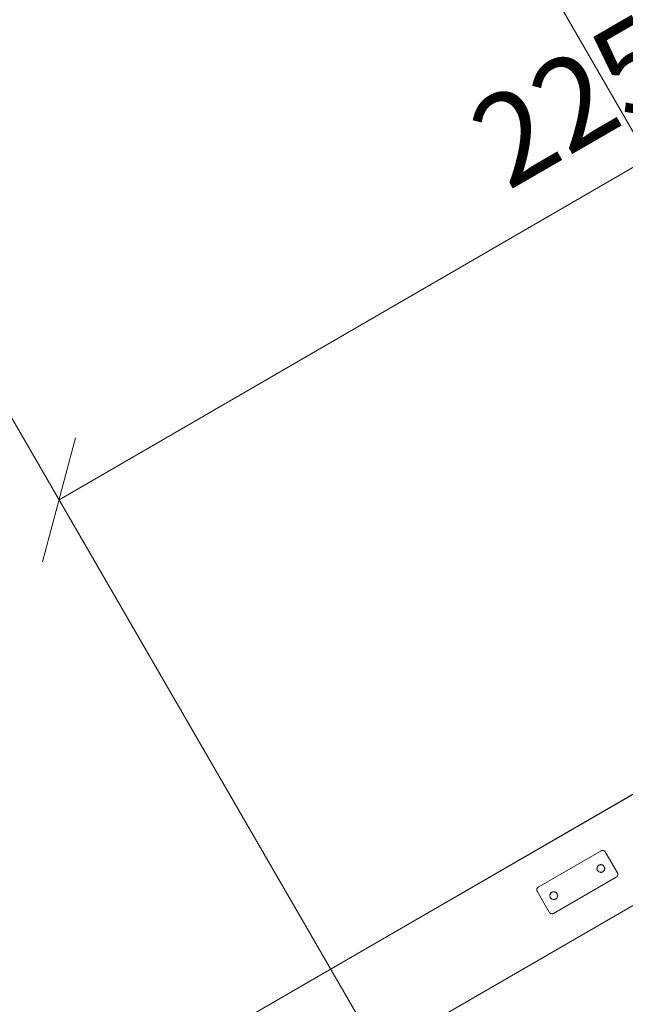
# Model space of a CAD drawing. Units: millimetres. Extents: x -999 to 578302, y -1327 to 596964.
# Drawn here: x 3573 to 4574, y 3139 to 4766 of the extents above; entities that cross this region are included whole.
import ezdxf

# ---------------------------------------------------------------- set-up
doc = ezdxf.new("R2010")
doc.units = ezdxf.units.MM
doc.layers.get('0').update_dxf_attribs({"color": 1, "lineweight": 0})
doc.layers.get('Defpoints').update_dxf_attribs({"lineweight": 0})
doc.layers.add('Контур', color=7, linetype='Continuous', lineweight=15)
doc.layers.add('Подписи', color=7, linetype='Continuous', lineweight=15)
doc.styles.add('GOST-2.304_Type-B_italic', font='GOST Common Italic.ttf')
doc.dimstyles.new('Мой размер', dxfattribs={"dimtxt": 150, "dimasz": 150, "dimexe": 0, "dimexo": 0.625, "dimgap": 50, "dimtad": 1, "dimtxsty": 'GOST-2.304_Type-B_italic', "dimblk": 'OBLIQUE', "dimcen": 2.5, "dimclrt": 256, "dimadec": 0, "dimazin": 0, "dimtfac": 1, "dimtmove": 0, "dimatfit": 3, "dimfxl": 1, "dimlwd": -1, "dimlwe": -1, "dimarcsym": 0})

# ---------------------------------------------------------------- blocks, each defined once
blk = doc.blocks.new('_Oblique')
at = {"color": 0, "linetype": 'ByBlock', "lineweight": -2}
blk.add_line((-0.5, -0.5), (0.5, 0.5), dxfattribs=at)
blk = doc.blocks.new('*D34')
at = {"layer": 'Defpoints', "color": 0, "ltscale": 600, "transparency": 16777216}
for p in [(3146.9, 7066.6), (5098.9, 3689.5), (5101.2, 3690.8)]:
    blk.add_point(p, dxfattribs=at)
at = {"layer": 'Подписи', "color": 0, "ltscale": 600, "transparency": 16777216}
for p, q in [((3147.4, 7066.9), (3149.2, 7068)), ((3149.2, 7068), (5101.2, 3690.8)), ((5099.4, 3689.8), (5101.2, 3690.8))]:
    blk.add_line(p, q, dxfattribs=at)
at = {"layer": 'Подписи', "color": 0, "ltscale": 600, "transparency": 16777216, "xscale": 150, "yscale": 150, "zscale": 150}
for p, rotation in [((3149.2, 7068), 120.0277537991138), ((5101.2, 3690.8), 300.0277537991138)]:
    blk.add_blockref('_Oblique', p, dxfattribs=dict(at, rotation=rotation))
at = {"layer": 'Подписи', "ltscale": 600, "transparency": 16777216, "insert": (4233.4, 5441.9), "char_height": 150, "attachment_point": 5, "rotation": 300.0278, "style": 'GOST-2.304_Type-B_italic'}
blk.add_mtext('3900', dxfattribs=at)
blk = doc.blocks.new('*D39')
at = {"layer": 'Defpoints', "color": 0, "ltscale": 600, "transparency": 16777216}
for p in [(5585.5, 5099.6), (5585.5, 5099.6), (3638.3, 3972.3)]:
    blk.add_point(p, dxfattribs=at)
at = {"layer": 'Подписи', "color": 0, "ltscale": 600, "transparency": 16777216}
for p, q in [((3638.3, 3972.3), (5585.5, 5099.6)), ((5585.2, 5100.1), (5585.5, 5099.6)), ((3638, 3972.9), (3638.3, 3972.3))]:
    blk.add_line(p, q, dxfattribs=at)
at = {"layer": 'Подписи', "color": 0, "ltscale": 600, "transparency": 16777216, "xscale": 150, "yscale": 150, "zscale": 150}
for p, rotation in [((5585.5, 5099.6), 30.06649873403675), ((3638.3, 3972.3), 210.0664987340367)]:
    blk.add_blockref('_Oblique', p, dxfattribs=dict(at, rotation=rotation))
at = {"layer": 'Подписи', "ltscale": 600, "transparency": 16777216, "insert": (4549.3, 4644.1), "char_height": 150, "attachment_point": 5, "rotation": 30.0665, "style": 'GOST-2.304_Type-B_italic'}
blk.add_mtext('2250', dxfattribs=at)

msp = doc.modelspace()

# ---------------------------------------------------------------- linework, layer by layer
at = {"layer": 'Контур'}
for p, q in [((6783.776, 4753.964), (3339.082, 2765.169)), ((3418.647, 2627.508), (6863.341, 4616.304)), ((5858.504, 4219.844), (4264.37, 3299.415)), ((4343.874, 3161.719), (5938.007, 4082.149)), ((4430.516, 3332.413), (4534.438, 3392.416)), ((4534.438, 3392.416), (4535.267, 3392.798)), ((4536.207, 3393.032), (4535.267, 3392.798)), ((4537.215, 3393.078), (4536.207, 3393.032)), ((4538.232, 3392.915), (4537.215, 3393.078)), ((4539.194, 3392.548), (4538.232, 3392.915)), ((4540.043, 3392.004), (4539.194, 3392.548)), ((4540.741, 3391.332), (4540.043, 3392.004)), ((4541.268, 3390.586), (4540.741, 3391.332)), ((4541.268, 3390.586), (4561.269, 3355.945)), ((4528.826, 3367.259), (4529.297, 3367.762)), ((4529.728, 3368.209), (4528.854, 3367.303)), ((4529.05, 3367.147), (4529.89, 3368.019)), ((4530.698, 3368.894), (4529.697, 3368.177)), ((4529.697, 3368.177), (4530.698, 3368.894)), ((4530.698, 3368.894), (4529.728, 3368.209)), ((4529.89, 3368.019), (4530.823, 3368.678)), ((4529.987, 3368.082), (4529.984, 3368.085)), ((4530.698, 3368.894), (4531.82, 3369.402)), ((4531.776, 3369.392), (4530.698, 3368.894)), ((4530.823, 3368.678), (4531.86, 3369.156)), ((4532.998, 3369.695), (4531.776, 3369.392)), ((4531.86, 3369.156), (4533.035, 3369.448)), ((4532.379, 3369.541), (4533.049, 3369.698)), ((4532.379, 3369.541), (4533.049, 3369.698)), ((4534.308, 3369.755), (4532.998, 3369.695)), ((4533.035, 3369.448), (4534.294, 3369.505)), ((4534.34, 3369.75), (4533.833, 3369.733)), ((4533.834, 3369.733), (4534.34, 3369.75)), ((4534.294, 3369.505), (4535.565, 3369.302)), ((4535.63, 3369.544), (4534.308, 3369.755)), ((4535.565, 3369.302), (4536.768, 3368.843)), ((4535.619, 3369.545), (4535.63, 3369.544)), ((4536.881, 3369.066), (4535.63, 3369.544)), ((4535.63, 3369.544), (4535.639, 3369.54)), ((4535.63, 3369.544), (4535.64, 3369.54)), ((4536.768, 3368.843), (4537.83, 3368.163)), ((4536.851, 3369.077), (4537.281, 3368.809)), ((4536.851, 3369.077), (4537.28, 3368.811)), ((4536.851, 3369.077), (4537.28, 3368.81)), ((4537.985, 3368.359), (4536.881, 3369.066)), ((4537.83, 3368.163), (4538.702, 3367.323)), ((4537.942, 3368.387), (4538.444, 3367.917)), ((4537.942, 3368.387), (4538.442, 3367.919)), ((4537.942, 3368.387), (4538.443, 3367.918)), ((4537.942, 3368.387), (4538.444, 3367.917)), ((4538.892, 3367.485), (4537.985, 3368.359)), ((4538.86, 3367.516), (4539.576, 3366.517)), ((4538.86, 3367.516), (4539.576, 3366.517)), ((4539.577, 3366.515), (4538.892, 3367.485)), ((4527.669, 3364.947), (4527.458, 3363.625)), ((4527.458, 3363.625), (4527.518, 3362.315)), ((4527.479, 3363.154), (4527.463, 3363.657)), ((4527.48, 3363.152), (4527.463, 3363.657)), ((4527.463, 3363.657), (4527.48, 3363.15)), ((4527.671, 3361.697), (4527.515, 3362.366)), ((4527.515, 3362.366), (4527.672, 3361.696)), ((4527.821, 3361.093), (4527.518, 3362.315)), ((4527.668, 3364.938), (4527.669, 3364.947)), ((4527.668, 3364.938), (4527.669, 3364.947)), ((4528.147, 3366.198), (4527.669, 3364.947)), ((4527.669, 3364.947), (4527.674, 3364.958)), ((4527.669, 3364.947), (4527.673, 3364.956)), ((4527.669, 3364.947), (4527.669, 3364.947)), ((4527.708, 3363.611), (4527.911, 3364.883)), ((4527.765, 3362.352), (4527.708, 3363.611)), ((4528.057, 3361.177), (4527.765, 3362.352)), ((4528.318, 3360.017), (4527.811, 3361.137)), ((4528.319, 3360.015), (4527.821, 3361.093)), ((4527.911, 3364.883), (4528.37, 3366.085)), ((4528.535, 3360.14), (4528.057, 3361.177)), ((4528.136, 3366.168), (4528.404, 3366.599)), ((4528.136, 3366.168), (4528.404, 3366.599)), ((4528.854, 3367.303), (4528.147, 3366.198)), ((4528.319, 3360.015), (4529.004, 3359.045)), ((4528.321, 3360.012), (4529.036, 3359.014)), ((4528.321, 3360.012), (4529.036, 3359.014)), ((4528.37, 3366.085), (4529.05, 3367.147)), ((4529.194, 3359.207), (4528.535, 3360.14)), ((4529.004, 3359.045), (4529.91, 3358.171)), ((4530.066, 3358.367), (4529.194, 3359.207)), ((4529.454, 3358.612), (4529.953, 3358.144)), ((4529.454, 3358.611), (4529.953, 3358.144)), ((4529.455, 3358.61), (4529.953, 3358.144)), ((4529.91, 3358.171), (4531.015, 3357.464)), ((4531.128, 3357.687), (4530.066, 3358.367)), ((4530.619, 3357.718), (4531.045, 3357.453)), ((4531.015, 3357.464), (4532.266, 3356.986)), ((4531.128, 3357.688), (4532.33, 3357.228)), ((4532.33, 3357.228), (4531.128, 3357.687)), ((4532.266, 3356.986), (4533.588, 3356.775)), ((4533.602, 3357.025), (4532.33, 3357.228)), ((4532.33, 3357.228), (4533.602, 3357.025)), ((4532.33, 3357.228), (4532.33, 3357.228)), ((4533.557, 3356.78), (4534.052, 3356.796)), ((4533.557, 3356.78), (4534.053, 3356.796)), ((4534.053, 3356.796), (4533.557, 3356.78)), ((4533.588, 3356.775), (4534.898, 3356.835)), ((4534.861, 3357.082), (4533.602, 3357.025)), ((4533.602, 3357.025), (4534.861, 3357.082)), ((4533.602, 3357.025), (4533.602, 3357.025)), ((4535.508, 3356.987), (4534.847, 3356.833)), ((4534.847, 3356.833), (4535.508, 3356.986)), ((4536.036, 3357.374), (4534.861, 3357.082)), ((4534.861, 3357.082), (4536.036, 3357.374)), ((4534.861, 3357.082), (4534.861, 3357.082)), ((4534.898, 3356.835), (4536.12, 3357.139)), ((4537.073, 3357.852), (4536.036, 3357.374)), ((4536.036, 3357.374), (4537.073, 3357.852)), ((4536.036, 3357.374), (4536.036, 3357.374)), ((4536.077, 3357.128), (4537.188, 3357.631)), ((4536.077, 3357.128), (4537.188, 3357.631)), ((4536.12, 3357.139), (4537.198, 3357.636)), ((4538.006, 3358.511), (4537.073, 3357.852)), ((4537.073, 3357.852), (4538.006, 3358.511)), ((4537.073, 3357.852), (4537.073, 3357.852)), ((4537.198, 3357.636), (4538.168, 3358.321)), ((4538.199, 3358.353), (4537.207, 3357.642)), ((4537.207, 3357.642), (4538.198, 3358.353)), ((4538.846, 3359.383), (4538.006, 3358.511)), ((4538.006, 3358.511), (4538.846, 3359.383)), ((4538.006, 3358.511), (4538.006, 3358.511)), ((4538.168, 3358.321), (4539.042, 3359.228)), ((4539.069, 3359.27), (4538.605, 3358.774)), ((4538.605, 3358.775), (4539.069, 3359.27)), ((4539.361, 3366.39), (4538.702, 3367.323)), ((4539.525, 3360.445), (4538.846, 3359.383)), ((4538.846, 3359.383), (4539.525, 3360.445)), ((4538.846, 3359.383), (4538.846, 3359.383)), ((4539.042, 3359.228), (4539.749, 3360.332)), ((4539.839, 3365.353), (4539.361, 3366.39)), ((4539.76, 3360.362), (4539.498, 3359.94)), ((4539.498, 3359.94), (4539.76, 3360.362)), ((4539.525, 3360.445), (4539.985, 3361.648)), ((4539.525, 3360.445), (4539.525, 3360.445)), ((4539.985, 3361.648), (4539.525, 3360.445)), ((4539.577, 3366.515), (4540.074, 3365.437)), ((4539.578, 3366.512), (4540.085, 3365.394)), ((4539.579, 3366.512), (4540.085, 3365.394)), ((4539.749, 3360.332), (4540.227, 3361.583)), ((4540.131, 3364.178), (4539.839, 3365.353)), ((4539.985, 3361.648), (4540.188, 3362.919)), ((4539.985, 3361.648), (4540.188, 3362.919)), ((4539.985, 3361.648), (4539.985, 3361.648)), ((4540.378, 3364.215), (4540.074, 3365.437)), ((4540.188, 3362.919), (4540.131, 3364.178)), ((4540.225, 3364.831), (4540.38, 3364.164)), ((4540.38, 3364.164), (4540.225, 3364.831)), ((4540.226, 3364.828), (4540.38, 3364.164)), ((4540.227, 3361.583), (4540.438, 3362.905)), ((4540.438, 3362.905), (4540.378, 3364.215)), ((4540.417, 3363.375), (4540.433, 3362.873)), ((4540.417, 3363.375), (4540.433, 3362.873)), ((4540.417, 3363.372), (4540.433, 3362.874)), ((4560.857, 3350.339), (4561.401, 3351.189)), ((4561.269, 3355.945), (4561.651, 3355.116)), ((4561.401, 3351.189), (4561.768, 3352.151)), ((4561.885, 3354.176), (4561.651, 3355.116)), ((4561.768, 3352.151), (4561.931, 3353.168)), ((4561.931, 3353.168), (4561.885, 3354.176)), ((4559.439, 3349.115), (4455.517, 3289.112)), ((4559.439, 3349.115), (4560.185, 3349.642)), ((4560.185, 3349.642), (4560.857, 3350.339)), ((4428.187, 3329.377), (4428.024, 3328.36)), ((4428.024, 3328.36), (4428.07, 3327.352)), ((4428.07, 3327.352), (4428.303, 3326.413)), ((4428.554, 3330.339), (4428.187, 3329.377)), ((4428.686, 3325.583), (4428.303, 3326.413)), ((4429.098, 3331.189), (4428.554, 3330.339)), ((4448.687, 3290.942), (4428.686, 3325.583)), ((4429.77, 3331.886), (4429.098, 3331.189)), ((4430.516, 3332.413), (4429.77, 3331.886)), ((4449.728, 3319.945), (4449.517, 3318.623)), ((4449.517, 3318.623), (4449.577, 3317.313)), ((4449.522, 3318.655), (4449.539, 3318.146)), ((4449.522, 3318.655), (4449.539, 3318.145)), ((4449.728, 3319.945), (4449.724, 3319.918)), ((4450.206, 3321.196), (4449.728, 3319.945)), ((4449.739, 3319.972), (4449.728, 3319.945)), ((4449.738, 3319.972), (4449.728, 3319.945)), ((4449.766, 3318.609), (4449.97, 3319.881)), ((4449.824, 3317.35), (4449.766, 3318.609)), ((4449.97, 3319.881), (4450.429, 3321.083)), ((4450.467, 3321.603), (4450.194, 3321.165)), ((4450.194, 3321.165), (4450.466, 3321.602)), ((4450.465, 3321.6), (4450.194, 3321.165)), ((4450.913, 3322.301), (4450.206, 3321.196)), ((4450.429, 3321.083), (4451.109, 3322.145)), ((4450.885, 3322.257), (4451.361, 3322.765)), ((4451.36, 3322.764), (4450.885, 3322.257)), ((4451.787, 3323.207), (4450.913, 3322.301)), ((4451.109, 3322.145), (4451.949, 3323.017)), ((4452.757, 3323.892), (4451.755, 3323.174)), ((4451.755, 3323.174), (4452.757, 3323.892)), ((4452.757, 3323.892), (4451.787, 3323.207)), ((4451.949, 3323.017), (4452.882, 3323.676)), ((4453.879, 3324.4), (4452.757, 3323.892)), ((4452.757, 3323.892), (4453.879, 3324.4)), ((4453.835, 3324.39), (4452.757, 3323.892)), ((4452.882, 3323.676), (4453.919, 3324.154)), ((4455.057, 3324.693), (4453.835, 3324.39)), ((4453.919, 3324.154), (4455.093, 3324.446)), ((4455.109, 3324.696), (4454.43, 3324.537)), ((4454.431, 3324.538), (4455.109, 3324.696)), ((4454.432, 3324.538), (4455.109, 3324.696)), ((4454.433, 3324.538), (4455.108, 3324.696)), ((4456.367, 3324.753), (4455.057, 3324.693)), ((4455.093, 3324.446), (4456.353, 3324.503)), ((4455.885, 3324.731), (4456.399, 3324.748)), ((4455.886, 3324.731), (4456.399, 3324.748)), ((4455.887, 3324.731), (4456.399, 3324.748)), ((4456.353, 3324.503), (4457.624, 3324.3)), ((4457.689, 3324.542), (4456.367, 3324.753)), ((4457.624, 3324.3), (4458.827, 3323.841)), ((4457.657, 3324.547), (4457.689, 3324.541)), ((4457.673, 3324.544), (4457.689, 3324.542)), ((4458.94, 3324.064), (4457.689, 3324.542)), ((4457.689, 3324.542), (4457.7, 3324.537)), ((4457.689, 3324.542), (4457.689, 3324.541)), ((4457.719, 3324.53), (4457.689, 3324.541)), ((4457.689, 3324.541), (4457.719, 3324.53)), ((4457.689, 3324.541), (4457.719, 3324.53)), ((4458.827, 3323.841), (4459.889, 3323.161)), ((4458.909, 3324.075), (4459.344, 3323.805)), ((4460.044, 3323.357), (4458.94, 3324.064)), ((4459.889, 3323.161), (4460.76, 3322.321)), ((4460.001, 3323.385), (4460.504, 3322.914)), ((4460.951, 3322.483), (4460.044, 3323.357)), ((4461.419, 3321.388), (4460.76, 3322.321)), ((4460.919, 3322.514), (4461.636, 3321.513)), ((4461.636, 3321.513), (4460.951, 3322.483)), ((4461.419, 3321.388), (4461.898, 3320.351)), ((4461.636, 3321.513), (4462.133, 3320.435)), ((4461.636, 3321.513), (4462.144, 3320.392)), ((4461.898, 3320.351), (4462.19, 3319.176)), ((4462.437, 3319.213), (4462.133, 3320.435)), ((4462.19, 3319.176), (4462.247, 3317.917)), ((4462.284, 3319.828), (4462.439, 3319.162)), ((4462.284, 3319.827), (4462.439, 3319.162)), ((4462.332, 3319.623), (4462.439, 3319.162)), ((4462.497, 3317.903), (4462.437, 3319.213)), ((4449.574, 3317.364), (4449.731, 3316.694)), ((4449.574, 3317.364), (4449.731, 3316.693)), ((4449.574, 3317.364), (4449.647, 3317.054)), ((4449.88, 3316.091), (4449.577, 3317.313)), ((4450.116, 3316.175), (4449.824, 3317.35)), ((4449.87, 3316.135), (4450.378, 3315.013)), ((4450.378, 3315.013), (4449.88, 3316.091)), ((4450.594, 3315.138), (4450.116, 3316.175)), ((4450.378, 3315.013), (4451.063, 3314.043)), ((4450.378, 3315.013), (4451.095, 3314.012)), ((4451.253, 3314.205), (4450.594, 3315.138)), ((4451.063, 3314.043), (4451.969, 3313.169)), ((4451.253, 3314.205), (4452.125, 3313.365)), ((4451.513, 3313.609), (4452.012, 3313.142)), ((4451.969, 3313.169), (4453.074, 3312.462)), ((4453.187, 3312.686), (4452.125, 3313.365)), ((4452.679, 3312.715), (4453.104, 3312.451)), ((4452.68, 3312.714), (4453.104, 3312.451)), ((4452.682, 3312.713), (4453.104, 3312.451)), ((4452.683, 3312.713), (4453.103, 3312.451)), ((4453.074, 3312.462), (4454.325, 3311.984)), ((4454.389, 3312.226), (4453.187, 3312.686)), ((4454.389, 3312.226), (4453.187, 3312.686)), ((4454.325, 3311.984), (4455.647, 3311.773)), ((4454.389, 3312.226), (4454.389, 3312.226)), ((4455.661, 3312.023), (4454.389, 3312.226)), ((4455.661, 3312.023), (4454.389, 3312.226)), ((4455.616, 3311.778), (4456.108, 3311.794)), ((4455.647, 3311.773), (4456.957, 3311.833)), ((4456.92, 3312.08), (4455.661, 3312.023)), ((4456.92, 3312.08), (4455.661, 3312.023)), ((4455.661, 3312.023), (4455.661, 3312.023)), ((4456.907, 3311.831), (4457.563, 3311.984)), ((4456.907, 3311.831), (4457.564, 3311.984)), ((4458.095, 3312.372), (4456.92, 3312.08)), ((4458.095, 3312.372), (4456.92, 3312.08)), ((4456.92, 3312.08), (4456.92, 3312.08)), ((4456.957, 3311.833), (4458.178, 3312.137)), ((4459.132, 3312.85), (4458.095, 3312.372)), ((4459.132, 3312.85), (4458.095, 3312.372)), ((4458.095, 3312.372), (4458.095, 3312.372)), ((4458.136, 3312.126), (4459.236, 3312.624)), ((4458.178, 3312.137), (4459.257, 3312.634)), ((4460.065, 3313.51), (4459.132, 3312.85)), ((4460.065, 3313.51), (4459.132, 3312.85)), ((4459.132, 3312.85), (4459.132, 3312.85)), ((4459.257, 3312.634), (4460.227, 3313.319)), ((4460.257, 3313.351), (4459.276, 3312.647)), ((4459.276, 3312.647), (4460.257, 3313.351)), ((4460.905, 3314.381), (4460.065, 3313.51)), ((4460.905, 3314.381), (4460.065, 3313.51)), ((4460.065, 3313.51), (4460.065, 3313.51)), ((4460.227, 3313.319), (4461.101, 3314.226)), ((4461.128, 3314.268), (4460.666, 3313.775)), ((4460.667, 3313.776), (4461.128, 3314.268)), ((4461.584, 3315.443), (4460.905, 3314.381)), ((4461.584, 3315.443), (4460.905, 3314.381)), ((4460.905, 3314.381), (4460.905, 3314.381)), ((4461.101, 3314.226), (4461.807, 3315.33)), ((4461.558, 3314.941), (4461.819, 3315.36)), ((4461.559, 3314.942), (4461.819, 3315.36)), ((4461.819, 3315.359), (4461.559, 3314.942)), ((4461.56, 3314.943), (4461.819, 3315.359)), ((4462.044, 3316.646), (4461.584, 3315.443)), ((4462.044, 3316.646), (4461.584, 3315.443)), ((4461.584, 3315.443), (4461.584, 3315.443)), ((4461.807, 3315.33), (4462.285, 3316.581)), ((4462.247, 3317.917), (4462.044, 3316.646)), ((4462.247, 3317.917), (4462.044, 3316.646)), ((4462.044, 3316.646), (4462.044, 3316.646)), ((4462.285, 3316.581), (4462.497, 3317.903)), ((4462.475, 3318.371), (4462.492, 3317.871)), ((4448.687, 3290.942), (4449.214, 3290.196)), ((4449.214, 3290.196), (4449.911, 3289.524)), ((4449.911, 3289.524), (4450.761, 3288.98)), ((4450.761, 3288.98), (4451.723, 3288.613)), ((4451.723, 3288.613), (4452.74, 3288.45)), ((4452.74, 3288.45), (4453.748, 3288.496)), ((4453.748, 3288.496), (4454.688, 3288.73)), ((4455.517, 3289.112), (4454.688, 3288.73))]:
    msp.add_line(p, q, dxfattribs=at)
at = {"layer": 'Подписи', "ltscale": 600}
msp.add_line((5955.868, -31.099), (2801.91, 5417.103), dxfattribs=at)

# ---------------------------------------------------------------- dimensions: what is measured, and where the dimension line sits
dim = msp.add_aligned_dim(p1=(3146.907, 7066.637), p2=(5098.902, 3689.461), distance=2.637, text='3900', dimstyle='Мой размер', dxfattribs=at)
dim.commit()
dim.dimension.update_dxf_attribs({"geometry": '*D34', "text_midpoint": (4233.411, 5441.921)})
dim = msp.add_aligned_dim(p1=(3638.298, 3972.312), p2=(5585.548, 5099.573), distance=0, dimstyle='Мой размер', dxfattribs=at)
dim.commit()
dim.dimension.update_dxf_attribs({"geometry": '*D39', "text_midpoint": (4549.297, 4644.123)})

doc.saveas('drawing.dxf')
